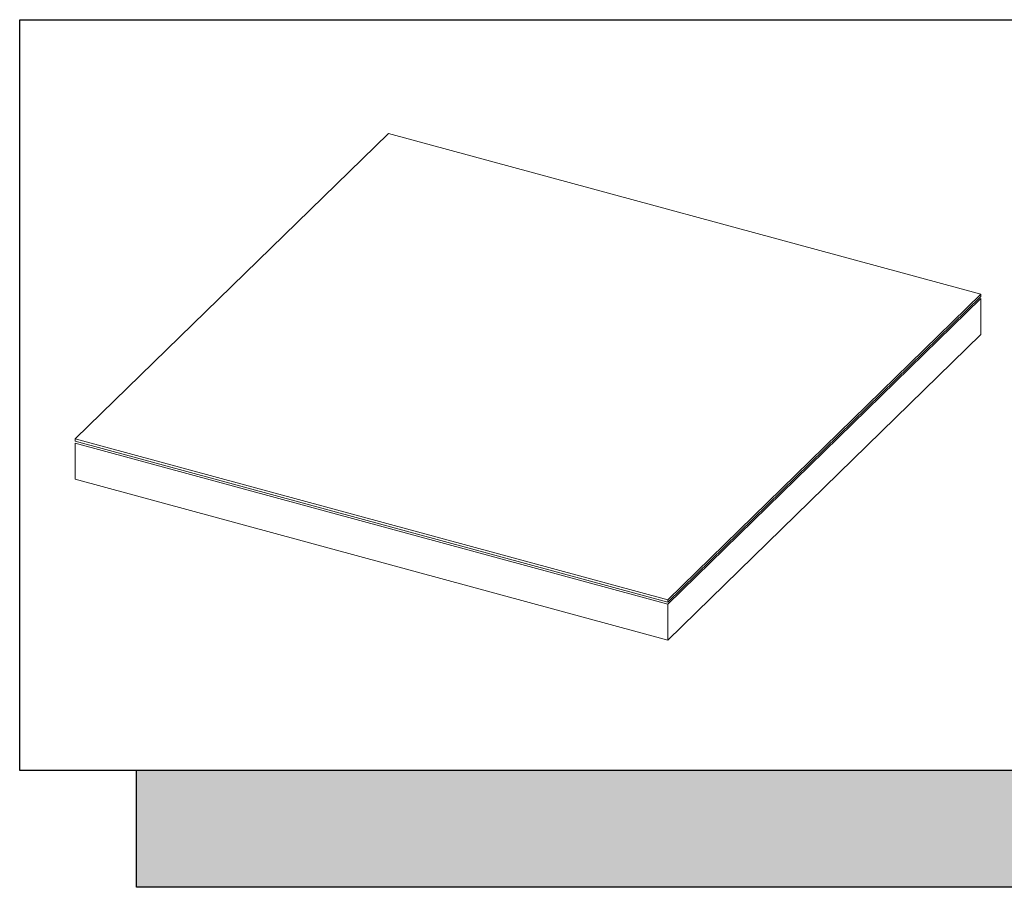
# Model space of a CAD drawing. Extents: x 512 to 9186, y 4568 to 7445.
# Drawn here: x 2255 to 2314, y 5751 to 5803 of the extents above; entities that cross this region are included whole.
import ezdxf

# ---------------------------------------------------------------- set-up
doc = ezdxf.new("R2010")
doc.units = 0
doc.header["$LTSCALE"] = 10
doc.layers.add('VELUX 3', color=1, linetype='CONTINUOUS', lineweight=5)
doc.layers.add('VELUX_INFO', color=7, linetype='CONTINUOUS')

# ---------------------------------------------------------------- blocks, each defined once
blk = doc.blocks.new('ISD 2093')
at = {"layer": 'VELUX 3'}
for p, q in [((72.949, -145.126), (77.64, -140.548)), ((77.64, -140.548), (86.512, -142.959)), ((81.821, -147.537), (86.512, -142.959)), ((81.821, -147.571), (86.512, -142.993)), ((86.512, -142.993), (86.512, -142.959)), ((81.823, -147.601), (86.512, -143.025)), ((86.512, -143.562), (86.512, -143.025)), ((81.821, -148.141), (86.512, -143.562)), ((72.949, -145.126), (81.821, -147.537)), ((72.949, -145.16), (72.949, -145.126)), ((72.949, -145.16), (81.821, -147.571)), ((72.949, -145.19), (72.949, -145.729)), ((72.949, -145.19), (81.823, -147.601)), ((72.949, -145.729), (81.821, -148.141)), ((81.821, -147.571), (81.821, -147.537)), ((81.823, -147.601), (81.821, -148.141))]:
    blk.add_line(p, q, dxfattribs=at)

msp = doc.modelspace()

# ---------------------------------------------------------------- hatches: boundary and pattern name
at = {"layer": 'VELUX_INFO'}
msp.add_hatch(color=7, dxfattribs=at).paths.add_polyline_path([(2380.046, 5758.305), (2262.046, 5758.305), (2262.046, 5751.305), (2387.046, 5751.305), (2387.046, 5796.305), (2380.046, 5796.305)])

# ---------------------------------------------------------------- linework, layer by layer
at = {"layer": 'VELUX_INFO', "color": 7}
msp.add_lwpolyline([(2255.046, 5803.305), (2380.046, 5803.305), (2380.046, 5758.305), (2255.046, 5758.305)], close=True, dxfattribs=at)
msp.add_lwpolyline([(2380.046, 5796.305), (2387.046, 5796.305), (2387.046, 5751.305), (2262.046, 5751.305), (2262.046, 5758.305)], dxfattribs=at)

# ---------------------------------------------------------------- block references
at = {"layer": 'VELUX 3', "xscale": 4, "yscale": 4, "zscale": 4}
msp.add_blockref('ISD 2093', (1966.571, 6358.685), dxfattribs=at)

doc.saveas('drawing.dxf')
